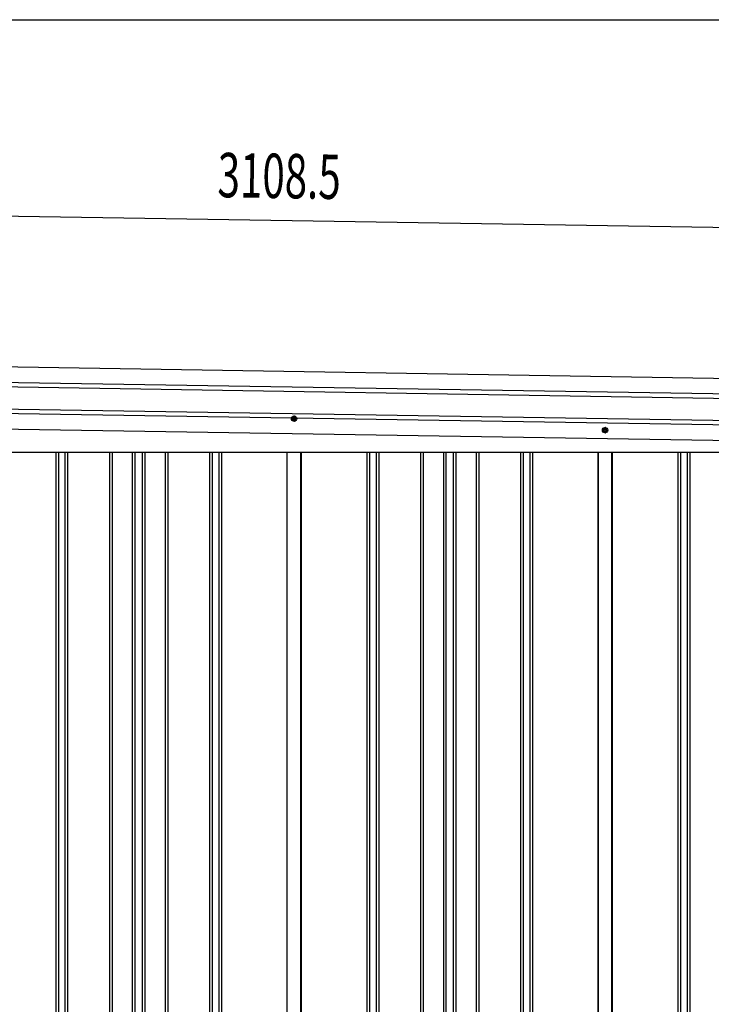
# Model space of a CAD drawing. Extents: x 542 to 20478, y 217 to 14052.
# Drawn here: x 13818 to 15377, y 11833 to 14052 of the extents above; entities that cross this region are included whole.
import ezdxf

# ---------------------------------------------------------------- set-up
doc = ezdxf.new("R2010")
doc.units = 0
doc.header["$LTSCALE"] = 50
doc.header["$MEASUREMENT"] = 0
doc.linetypes.add('HIDE-M', pattern=[2, 1, -1])
for name, color, linetype in [('SUNPOU', 4, 'CONTINUOUS'), ('WAKUSEN-01', 50, 'CONTINUOUS'), ('上枠左右A1_5', 1, 'CONTINUOUS'), ('壁パネル', 2, 'CONTINUOUS'), ('間柱', 3, 'CONTINUOUS')]:
    doc.layers.add(name, color=color, linetype=linetype)
doc.styles.add('00', font='ROMANS', dxfattribs={"width": 0.666667, "bigfont": 'BIGFONT'})

msp = doc.modelspace()

# ---------------------------------------------------------------- linework, layer by layer
at = {"layer": 'SUNPOU'}
msp.add_line((12908.5, 13624.3), (15966.5, 13575.4), dxfattribs=at)
at = {"layer": 'WAKUSEN-01'}
msp.add_line((542.5, 14052.5), (20477.5, 14052.5), dxfattribs=at)
at = {"layer": '上枠左右A1_5'}
for p, q in [((12915, 13284.2), (15959, 13235.5)), ((12914.3, 13239.2), (15958.3, 13190.5)), ((12914.5, 13249.2), (15958.5, 13200.5)), ((12913.5, 13189.2), (15957.5, 13140.5)), ((12913.4, 13179.2), (15957.3, 13130.5)), ((12912.8, 13144.2), (15956.8, 13095.5)), ((13051.8, 13077.8), (15821.8, 13077.8))]:
    msp.add_line(p, q, dxfattribs=at)
at = {"layer": '上枠左右A1_5', "color": 6, "linetype": 'HIDE-M'}
for p, q in [((14436.8, 13159.1), (14431.8, 13156.2)), ((14431.8, 13156.2), (14431.8, 13150.4)), ((14431.8, 13150.4), (14436.8, 13147.5)), ((14441.8, 13156.2), (14436.8, 13159.1)), ((14436.8, 13147.5), (14441.8, 13150.4)), ((14441.8, 13150.4), (14441.8, 13156.2)), ((15137.8, 13133.1), (15132.8, 13130.2)), ((15132.8, 13130.2), (15132.8, 13124.4)), ((15132.8, 13124.4), (15137.8, 13121.5)), ((15142.8, 13130.2), (15137.8, 13133.1)), ((15137.8, 13121.5), (15142.8, 13124.4)), ((15142.8, 13124.4), (15142.8, 13130.2))]:
    msp.add_line(p, q, dxfattribs=at)
at = {"layer": '上枠左右A1_5', "color": 6}
for centre, radius in [((14436.8, 13153.3), 6), ((14436.8, 13153.3), 4.5), ((14436.8, 13153.3), 3), ((14436.8, 13153.3), 2), ((15137.8, 13127.3), 6), ((15137.8, 13127.3), 4.5), ((15137.8, 13127.3), 3), ((15137.8, 13127.3), 2)]:
    msp.add_circle(centre, radius, dxfattribs=at)
at = {"layer": '壁パネル'}
for p, q in [((13899.6, 13077.8), (13899.6, 10981.8)), ((13905.6, 13077.8), (13905.6, 10981.8)), ((13920.3, 13077.8), (13920.3, 10981.8)), ((13926.3, 13077.8), (13926.3, 10981.8)), ((14020.4, 13077.8), (14020.4, 10981.8)), ((14026.4, 13077.8), (14026.4, 10981.8)), ((14072, 13077.8), (14072, 10981.8)), ((14078, 13077.8), (14078, 10981.8)), ((14094.4, 13077.8), (14094.4, 10981.8)), ((14100.4, 13077.8), (14100.4, 10981.8)), ((14146, 13077.8), (14146, 10981.8)), ((14152, 13077.8), (14152, 10981.8)), ((14246.2, 13077.8), (14246.2, 10981.8)), ((14252.2, 13077.8), (14252.2, 10981.8)), ((14266.8, 13077.8), (14266.8, 10981.8)), ((14272.8, 13077.8), (14272.8, 10981.8)), ((14420.7, 13077.8), (14420.7, 10980.8)), ((14453, 13077.8), (14453, 10980.8)), ((14600.9, 13077.8), (14600.9, 10981.8)), ((14606.9, 13077.8), (14606.9, 10981.8)), ((14621.5, 13077.8), (14621.5, 10981.8)), ((14627.5, 13077.8), (14627.5, 10981.8)), ((14721.7, 13077.8), (14721.7, 10981.8)), ((14727.7, 13077.8), (14727.7, 10981.8)), ((14773.3, 13077.8), (14773.3, 10981.8)), ((14779.3, 13077.8), (14779.3, 10981.8)), ((14795.7, 13077.8), (14795.7, 10981.8)), ((14801.7, 13077.8), (14801.7, 10981.8)), ((14847.3, 13077.8), (14847.3, 10981.8)), ((14853.3, 13077.8), (14853.3, 10981.8)), ((14947.4, 13077.8), (14947.4, 10981.8)), ((14953.4, 13077.8), (14953.4, 10981.8)), ((14968.1, 13077.8), (14968.1, 10981.8)), ((14974.1, 13077.8), (14974.1, 10981.8)), ((15122, 13077.8), (15122, 10980.8)), ((15154.2, 13077.8), (15154.2, 10980.8)), ((15302.2, 13077.8), (15302.2, 10981.8)), ((15308.2, 13077.8), (15308.2, 10981.8)), ((15322.8, 13077.8), (15322.8, 10981.8)), ((15328.8, 13077.8), (15328.8, 10981.8))]:
    msp.add_line(p, q, dxfattribs=at)
at = {"layer": '間柱'}
for p, q in [((14421.1, 10980.8), (14421.1, 13077.8)), ((14452.1, 10980.8), (14452.1, 13077.8)), ((15122.1, 10980.8), (15122.1, 13077.8)), ((15153.1, 10980.8), (15153.1, 13077.8))]:
    msp.add_line(p, q, dxfattribs=at)

# ---------------------------------------------------------------- texts
at = {"layer": 'SUNPOU', "style": '00', "width": 0.666667}
msp.add_text('3108.5', height=100, rotation=359.0833, dxfattribs=at).set_placement((14263.7, 13652.6))

doc.saveas('drawing.dxf')
